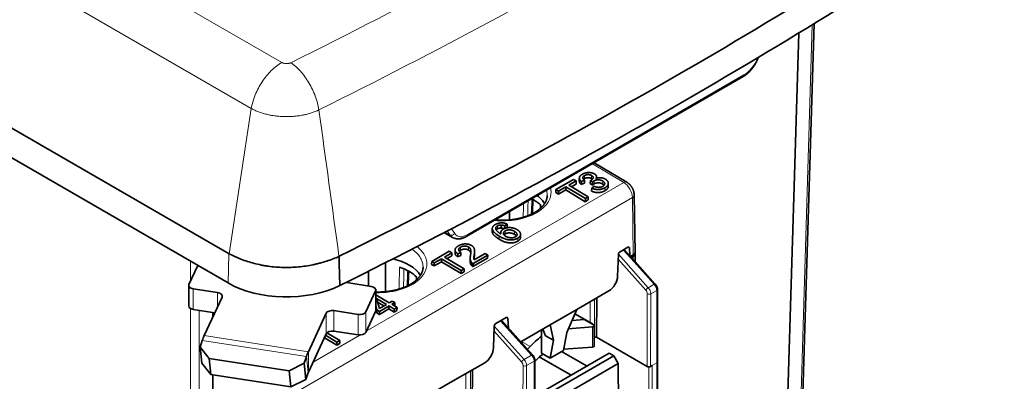
# Model space of a CAD drawing. Units: millimetres. Extents: x 130 to 723, y 32 to 571.
# Drawn here: x 211 to 289, y 85 to 113 of the extents above; entities that cross this region are included whole.
import ezdxf

# ---------------------------------------------------------------- set-up
doc = ezdxf.new("R2010")
doc.units = ezdxf.units.MM
doc.layers.add('1', color=7, linetype='Continuous', true_color=0xffffff)

msp = doc.modelspace()

# ---------------------------------------------------------------- linework, layer by layer
at = {"layer": '1', "color": 8, "linetype": 'Continuous', "lineweight": 18}
for p, q in [((136.886, 164.772), (231.732, 110.013)), ((229.311, 106.351), (134.466, 161.11)), ((274.027, 113.022), (272.408, 59.481)), ((269.662, 110.384), (269.632, 110.31)), ((268.58, 109.021), (246.558, 96.307)), ((227.55, 94.776), (229.311, 106.351)), ((256.497, 101.948), (258.992, 100.457)), ((255.869, 100.77), (255.873, 101.013)), ((256.435, 100.772), (256.438, 101.015)), ((256.626, 100.345), (256.63, 100.587)), ((257.316, 100.339), (257.32, 100.582)), ((258.992, 100.457), (238.477, 88.612)), ((257.499, 99.801), (257.503, 100.044)), ((228.716, 81.372), (259.687, 99.253)), ((259.687, 99.253), (259.755, 94.688)), ((244.92, 96.599), (245.132, 96.292)), ((245.528, 96.394), (245.263, 96.778)), ((248.518, 96.497), (248.521, 96.74)), ((248.924, 96.761), (248.928, 97.003)), ((249.546, 96.366), (249.549, 96.609)), ((250.284, 96.328), (250.288, 96.571)), ((245.132, 96.292), (244.752, 96.512)), ((249.073, 95.942), (249.076, 96.185)), ((250.544, 95.785), (250.547, 96.028)), ((245.992, 95.066), (245.996, 95.309)), ((246.631, 95.076), (246.635, 95.318)), ((258.959, 95.094), (259.823, 94.143)), ((224.456, 94.188), (224.456, 92.602)), ((227.453, 92.458), (227.522, 94.792)), ((260.752, 91.888), (258.555, 94.346)), ((258.571, 94.748), (260.953, 92.082)), ((259.755, 94.566), (259.755, 94.688)), ((259.755, 94.566), (259.755, 94.335)), ((259.823, 94.143), (261.425, 92.355)), ((224.688, 90.355), (224.688, 91.988)), ((239.214, 91.833), (239.214, 90.2)), ((261.425, 92.355), (260.953, 92.082)), ((261.156, 91.594), (261.629, 91.867)), ((261.629, 91.867), (261.629, 86.102)), ((226.62, 91.689), (226.62, 90.574)), ((256.675, 88.143), (256.675, 91.165)), ((260.851, 85.816), (260.873, 91.595)), ((261.156, 91.594), (261.134, 85.816)), ((224.456, 90.434), (224.456, 32.203)), ((225.163, 32.203), (225.163, 90.281)), ((256.321, 90.961), (256.321, 89.297)), ((235.281, 90.05), (235.281, 88.417)), ((235.893, 88.622), (235.893, 90.255)), ((237.825, 89.956), (237.825, 88.323)), ((238.437, 88.527), (238.437, 90.16)), ((248.672, 89.032), (251.053, 86.367)), ((251.645, 86.708), (249.181, 89.449)), ((256.496, 88.956), (256.496, 87.354)), ((225.55, 88.268), (233.857, 86.983)), ((237.959, 88.313), (234.235, 86.163)), ((250.852, 86.172), (248.655, 88.631)), ((233.71, 86.604), (225.403, 87.89)), ((251.528, 87.393), (250.835, 87.793)), ((233.844, 85.316), (233.71, 86.604)), ((233.857, 86.983), (233.857, 85.35)), ((251.645, 86.708), (251.053, 86.367)), ((250.952, 80.1), (250.974, 85.879)), ((251.257, 85.878), (251.235, 80.1)), ((251.257, 85.878), (251.85, 86.221)), ((251.871, 80.468), (251.85, 86.221)), ((260.988, 80.334), (260.988, 85.782)), ((261.27, 85.894), (261.629, 86.102)), ((261.27, 85.894), (261.27, 80.335)), ((261.629, 86.102), (261.629, 80.542)), ((246.421, 85.245), (246.421, 83.582)), ((246.775, 82.427), (246.775, 85.449))]:
    msp.add_line(p, q, dxfattribs=at)
at = {"layer": '1', "color": 18, "linetype": 'Continuous', "lineweight": 35}
for p, q in [((132.404, 149.709), (227.55, 94.776)), ((227.453, 92.458), (132.362, 147.359)), ((272.555, 59.677), (274.17, 113.11)), ((271.373, 60.495), (272.941, 112.359)), ((269.698, 110.325), (269.741, 110.432)), ((246.496, 96.174), (268.518, 108.888)), ((259.243, 100.481), (256.645, 102.033)), ((254.99, 100.704), (253.589, 99.895)), ((254.614, 100.242), (255.199, 100.58)), ((255.199, 100.58), (254.99, 100.704)), ((255.195, 100.337), (255.199, 100.58)), ((255.613, 100.293), (255.617, 100.536)), ((255.617, 100.536), (255.873, 100.638)), ((255.869, 100.395), (255.873, 100.638)), ((256.331, 100.369), (256.335, 100.612)), ((256.335, 100.612), (256.502, 100.485)), ((256.498, 100.242), (256.502, 100.485)), ((259.249, 100.477), (259.243, 100.481)), ((253.585, 99.653), (253.589, 99.895)), ((253.589, 99.895), (253.798, 99.771)), ((254.376, 99.864), (253.794, 99.528)), ((253.794, 99.528), (253.798, 99.771)), ((253.798, 99.771), (254.38, 100.107)), ((254.376, 99.864), (254.38, 100.107)), ((255.935, 98.932), (254.376, 99.864)), ((254.38, 100.107), (255.938, 99.175)), ((256.173, 99.311), (254.614, 100.242)), ((255.195, 100.337), (254.819, 100.12)), ((255.869, 100.395), (255.613, 100.293)), ((256.498, 100.242), (256.331, 100.369)), ((256.439, 99.774), (256.442, 100.017)), ((256.631, 100.159), (256.442, 100.017)), ((253.794, 99.528), (253.585, 99.653)), ((255.935, 98.932), (255.938, 99.175)), ((256.169, 99.068), (255.935, 98.932)), ((255.938, 99.175), (256.173, 99.311)), ((256.169, 99.068), (256.173, 99.311)), ((259.902, 94.895), (259.834, 99.458)), ((248.803, 96.766), (248.804, 96.864)), ((249.236, 96.831), (249.239, 97.074)), ((249.506, 96.798), (249.509, 97.01)), ((249.509, 97.01), (249.707, 97.144)), ((249.703, 96.902), (249.596, 96.829)), ((249.703, 96.902), (249.707, 97.144)), ((244.76, 96.428), (245.353, 96.086)), ((245.091, 94.989), (243.689, 94.18)), ((245.299, 94.864), (245.091, 94.989)), ((258.706, 94.948), (259.318, 95.301)), ((259.912, 94.163), (259.03, 95.135)), ((259.455, 95.262), (259.406, 95.316)), ((259.44, 95.279), (259.451, 95.272)), ((259.457, 95.254), (259.46, 95.256)), ((259.479, 94.64), (259.46, 95.256)), ((243.898, 94.055), (244.48, 94.391)), ((244.476, 94.148), (244.48, 94.391)), ((244.48, 94.391), (246.039, 93.46)), ((244.715, 94.526), (245.299, 94.864)), ((246.273, 93.595), (244.715, 94.526)), ((245.296, 94.621), (244.919, 94.404)), ((245.296, 94.621), (245.299, 94.864)), ((245.755, 94.54), (245.759, 94.783)), ((246.002, 94.655), (245.755, 94.54)), ((245.759, 94.783), (246.005, 94.898)), ((246.002, 94.655), (246.005, 94.898)), ((248.147, 94.436), (246.978, 93.762)), ((246.982, 94.004), (248.15, 94.679)), ((247.074, 94.461), (247.078, 94.704)), ((247.941, 94.804), (247.075, 94.303)), ((248.15, 94.679), (247.941, 94.804)), ((248.147, 94.436), (248.15, 94.679)), ((258.51, 93.008), (258.568, 94.741)), ((258.568, 94.741), (258.57, 94.742)), ((259.755, 94.688), (259.545, 94.567)), ((259.755, 94.566), (259.618, 94.487)), ((259.902, 94.174), (259.902, 94.77)), ((225.037, 93.853), (224.335, 92.341)), ((243.686, 93.937), (243.689, 94.18)), ((243.894, 93.812), (243.686, 93.937)), ((243.689, 94.18), (243.898, 94.055)), ((244.476, 94.148), (243.894, 93.812)), ((243.894, 93.812), (243.898, 94.055)), ((246.035, 93.217), (244.476, 94.148)), ((246.035, 93.217), (246.039, 93.46)), ((246.039, 93.46), (246.273, 93.595)), ((246.27, 93.352), (246.273, 93.595)), ((246.853, 93.866), (246.857, 94.109)), ((246.978, 93.762), (246.982, 94.004)), ((261.514, 92.375), (259.912, 94.163)), ((246.27, 93.352), (246.035, 93.217)), ((224.318, 92.267), (224.318, 90.634)), ((224.688, 91.988), (226.62, 91.689)), ((236.928, 92.485), (238.86, 92.186)), ((236.963, 92.549), (236.963, 92.48)), ((239.214, 91.833), (238.437, 90.16)), ((239.231, 90.275), (239.231, 91.908)), ((261.688, 80.624), (261.688, 91.949)), ((225.55, 88.268), (226.974, 91.336)), ((240.303, 90.879), (239.231, 91.52)), ((239.532, 90.435), (239.289, 91.231)), ((239.289, 91.231), (240.086, 90.754)), ((255.256, 90.346), (257.816, 91.824)), ((256.845, 91.263), (256.821, 88.143)), ((224.688, 90.355), (226.396, 90.091)), ((239.231, 90.612), (239.32, 90.312)), ((239.316, 90.069), (239.231, 90.357)), ((239.316, 90.069), (239.32, 90.312)), ((239.32, 90.312), (239.519, 90.192)), ((239.878, 90.634), (239.38, 90.931)), ((240.282, 90.392), (239.515, 89.95)), ((239.519, 90.192), (240.286, 90.635)), ((240.086, 90.754), (239.532, 90.435)), ((240.282, 90.392), (240.286, 90.635)), ((240.705, 90.14), (240.282, 90.392)), ((240.286, 90.635), (240.709, 90.382)), ((240.542, 91.017), (240.303, 90.879)), ((240.503, 90.76), (240.741, 90.898)), ((240.926, 90.508), (240.503, 90.76)), ((240.741, 90.898), (240.542, 91.017)), ((240.705, 90.14), (240.709, 90.382)), ((240.922, 90.265), (240.705, 90.14)), ((240.737, 90.655), (240.707, 90.638)), ((240.709, 90.382), (240.926, 90.508)), ((240.737, 90.655), (240.741, 90.898)), ((240.922, 90.265), (240.926, 90.508)), ((253.135, 89.12), (255.256, 90.345)), ((254.449, 88.517), (255.256, 90.345)), ((255.256, 90.346), (255.256, 90.345)), ((226.248, 90.113), (226.248, 89.77)), ((235.281, 90.05), (233.857, 86.983)), ((237.825, 89.956), (235.893, 90.255)), ((239.214, 90.2), (238.437, 88.527)), ((239.515, 89.95), (239.316, 90.069)), ((239.515, 89.95), (239.519, 90.192)), ((248.806, 89.233), (249.616, 89.7)), ((251.734, 86.728), (249.251, 89.489)), ((249.756, 89.653), (249.758, 89.654)), ((249.758, 89.654), (249.81, 88.868)), ((255.842, 89.553), (254.874, 89.48)), ((255.104, 90), (256.496, 89.196)), ((256.589, 89.122), (255.842, 89.553)), ((248.669, 89.025), (248.611, 87.292)), ((248.669, 89.025), (248.671, 89.027)), ((250.796, 87.771), (253.135, 89.121)), ((252.437, 88.718), (252.437, 86.87)), ((252.771, 88.261), (252.56, 88.789)), ((253.135, 89.121), (253.135, 89.12)), ((253.135, 89.12), (253.388, 87.904)), ((254.579, 88.812), (256.496, 88.956)), ((256.643, 87.432), (256.643, 89.035)), ((233.857, 85.35), (235.281, 88.417)), ((236.136, 87.502), (235.134, 88.1)), ((235.223, 88.292), (236.139, 87.744)), ((236.374, 87.88), (235.341, 88.497)), ((237.825, 88.323), (235.893, 88.622)), ((253.388, 87.904), (252.771, 88.261)), ((253.128, 86.471), (253.388, 87.904)), ((254.449, 88.517), (254.189, 87.084)), ((256.675, 88.143), (256.821, 88.143)), ((260.851, 85.816), (256.821, 88.143)), ((225.224, 87.352), (225.403, 87.89)), ((225.224, 87.352), (225.358, 86.063)), ((225.94, 86.452), (225.224, 87.352)), ((236.136, 87.502), (236.139, 87.744)), ((236.37, 87.637), (236.136, 87.502)), ((236.139, 87.744), (236.374, 87.88)), ((236.37, 87.637), (236.374, 87.88)), ((251.329, 87.178), (251.528, 87.393)), ((256.496, 87.354), (254.206, 87.181)), ((226.074, 85.163), (225.94, 86.452)), ((232.315, 85.466), (225.94, 86.452)), ((233.71, 86.604), (233.531, 86.066)), ((251.734, 86.728), (251.734, 86.728)), ((252.036, 86.338), (251.909, 86.201)), ((257.829, 86.857), (251.919, 83.445)), ((258.198, 86.644), (251.921, 83.02)), ((254.805, 85.112), (252.266, 86.565)), ((252.437, 86.87), (253.128, 86.471)), ((254.189, 87.084), (253.128, 86.471)), ((254.046, 87.002), (256.071, 85.843)), ((258.198, 86.644), (257.829, 86.857)), ((258.554, 86.034), (258.198, 86.644)), ((225.358, 86.063), (226.074, 85.163)), ((233.531, 86.066), (232.315, 85.466)), ((233.665, 84.778), (233.531, 86.066)), ((245.356, 84.63), (247.917, 86.108)), ((251.93, 80.55), (251.908, 86.303)), ((251.924, 82.206), (258.554, 86.034)), ((258.588, 81.643), (258.554, 86.034)), ((261.134, 85.816), (261.27, 85.894)), ((226.074, 85.163), (232.449, 84.177)), ((226.248, 85.136), (226.248, 34.441)), ((232.315, 85.466), (232.449, 84.177)), ((232.449, 84.177), (233.665, 84.778)), ((233.665, 84.778), (233.844, 85.316)), ((246.945, 85.547), (246.921, 82.427)), ((243.235, 83.405), (245.356, 84.629)), ((245.356, 84.629), (245.356, 84.63))]:
    msp.add_line(p, q, dxfattribs=at)
at = {"layer": '1', "color": 8, "linetype": 'Continuous', "lineweight": 18}
for centre, major_axis, ratio, start_param, end_param in [((-89.712, 326.033), (-493.775, 0), 0.57735, 2.281646, 2.430742), ((-89.712, 323.77), (497.198, 0), 0.57735, 5.423239, 5.572335), ((268.601, 110.397), (0.872, 1.46), 0.567188, 3.935418, 4.982616), ((269.42, 110.437), (-0.278, 0.112), 0.220027, 2.521101, 3.141607), ((268.368, 109.148), (-0.15, 0.26), 0.57735, 3.14158, 3.909538), ((258.986, 100.052), (-0.256, -0.429), 0.567186, 3.141555, 3.935566), ((249.222, 99.731), (-3.982, 0.061), 0.587337, 1.437479, 3.292983), ((258.98, 99.647), (-0.5, 0.866), 0.57735, 3.944444, 5.480334), ((248.735, 99.38), (2.836, 90.571), 0.029236, 4.695932, 4.708996), ((250.308, 150.484), (3.568, 113.952), 0.029236, 4.233958, 4.245999), ((259.334, 99.45), (-0.5, -0.007), 0.567186, 2.347619, 3.14163), ((-2365.266, -1296.244), (1969.286, 2972.867), 0.580045, 5.532254, 5.532636), ((-2170.619, -1408.623), (-1591.093, -3191.308), 0.5732, 2.320479, 2.320541), ((245.753, 98.164), (0.989, 1.739), 0.581617, 3.061367, 3.137828), ((245.316, 96.521), (0.247, 0.17), 0.797312, 3.499298, 5.061368), ((246.367, 97.81), (1.022, 1.719), 0.568723, 2.886994, 3.148745), ((246.579, 97.683), (0.872, 1.46), 0.567188, 2.888221, 3.935418), ((246.346, 96.434), (-0.15, 0.26), 0.57735, 3.141557, 3.909538), ((239.323, 94.016), (-3.982, 0.061), 0.587337, 1.556762, 3.783169), ((-2375.165, -1301.959), (1969.286, 2972.867), 0.580045, 5.532254, 5.532861), ((238.836, 93.664), (2.836, 90.571), 0.029236, 4.695932, 4.712313), ((240.408, 144.768), (3.568, 113.952), 0.029236, 4.233958, 4.245999), ((-2180.518, -1414.339), (-1591.093, -3191.308), 0.5732, 2.320479, 2.320541), ((260.893, 91.969), (-0.149, -0.133), 0.280322, 4.067727, 5.634569), ((260.661, 91.717), (-0.149, 0.26), 0.579864, 3.929192, 5.063656), ((261.365, 92.241), (-0.149, -0.133), 0.279258, 3.141612, 4.067298), ((261.276, 92.071), (-0.25, 0.433), 0.57735, 3.926991, 5.061455), ((261.488, 91.949), (-0.2, 0), 0.57735, 2.356194, 3.142596), ((261.015, 91.676), (-0.2, 0.001), 0.574826, 0.78757, 2.358367), ((250.994, 86.253), (-0.149, -0.133), 0.280322, 4.067727, 5.634569), ((251.585, 86.595), (-0.149, -0.134), 0.278193, 3.141594, 4.06687), ((250.762, 86.002), (-0.149, 0.26), 0.579864, 3.929192, 5.063656), ((251.115, 85.96), (-0.2, 0.001), 0.574826, 0.78757, 2.358367), ((251.708, 86.302), (-0.2, -0.001), 0.579864, 2.354003, 3.141564)]:
    msp.add_ellipse(centre, major_axis=major_axis, ratio=ratio, start_param=start_param, end_param=end_param, dxfattribs=at)
at = {"layer": '1', "color": 18, "linetype": 'Continuous', "lineweight": 35}
for centre, major_axis, ratio, start_param, end_param in [((-89.712, 313.385), (-499.902, 0), 0.57735, 2.281215, 2.431174), ((-89.712, 311.092), (500, 0), 0.57735, 5.422808, 5.572767), ((249.22, 97.587), (-3.658, 0), 0.57735, 3.658477, 3.980341), ((249.22, 98.104), (3.653, 0), 0.57735, 0.322728, 0.664962), ((259.32, 95.136), (0.097, 0.175), 0.587337, 5.723532, 7.059547), ((259.39, 95.096), (-0.314, 0.33), 0.349506, 4.863111, 5.091548), ((239.32, 92.389), (3.653, 0), 0.57735, 0.322728, 1.218589), ((258.708, 94.783), (0.097, 0.175), 0.587337, 0.776362, 2.112376), ((259.402, 94.892), (-0.5, 0), 0.57735, 2.356347, 3.15031), ((259.402, 94.77), (0.5, 0), 0.57735, 5.497787, 6.496986), ((239.32, 91.871), (-3.658, 0), 0.57735, 3.658477, 4.195505), ((259.763, 94.029), (0.149, 0.134), 0.277126, 6.282345, 7.208041), ((257.804, 92.648), (0.487, 0.874), 0.587337, 3.917954, 5.431457), ((224.818, 92.267), (0.5, 0), 0.57735, 2.879793, 4.45059), ((232.105, 95.145), (6.58, 0), 0.57735, 3.926991, 5.416462), ((237.058, 92.764), (-0.5, 0), 0.57735, 1.169073, 1.308997), ((238.731, 91.908), (0.5, 0), 0.57735, 6.021386, 7.592182), ((226.491, 91.41), (-0.5, 0), 0.57735, 2.879793, 4.45059), ((224.818, 90.634), (-0.5, 0), 0.57735, 0.000008, 1.308997), ((235.764, 89.976), (-0.5, 0), 0.57735, 4.45059, 6.021386), ((238.731, 90.275), (-0.5, 0), 0.57735, 2.879793, 3.141602), ((237.954, 90.235), (0.5, 0), 0.57735, 4.45059, 6.021386), ((249.619, 89.535), (0.097, 0.175), 0.587337, 5.723532, 7.059547), ((249.689, 89.495), (-0.314, 0.33), 0.349506, 4.863111, 5.091548), ((248.809, 89.068), (0.097, 0.175), 0.587337, 0.776362, 2.112376), ((256.143, 88.992), (0.5, 0), 0.57735, 0.467838, 0.785398), ((256.143, 89.16), (-0.498, 0.139), 0.304968, 2.44101, 3.694246), ((225.55, 86.472), (0.336, 2.174), 0.211325, 0.631914, 0.893714), ((235.764, 88.343), (0.5, 0), 0.57735, 1.308997, 2.879793), ((237.954, 88.602), (-0.5, 0), 0.57735, 1.308997, 2.879793), ((252.713, 84.932), (-2.1, -3.637), 0.57735, 4.019954, 4.337143), ((256.675, 88.431), (-0.5, 0), 0.57735, 1.507168, 1.570796), ((247.904, 86.932), (0.487, 0.874), 0.587337, 3.917954, 5.431457), ((256.143, 87.558), (-0.498, 0.139), 0.304968, 2.44101, 3.226396), ((233.857, 85.187), (-0.336, -2.174), 0.211325, 3.773507, 4.035306), ((252.713, 84.932), (1.2, 2.078), 0.57735, 0.873748, 1.195551), ((260.993, 85.897), (0.2, 0), 0.57735, 3.926981, 5.497778), ((233.857, 85.187), (0.031, 0.198), 0.211325, 0.631914, 0.893714)]:
    msp.add_ellipse(centre, major_axis=major_axis, ratio=ratio, start_param=start_param, end_param=end_param, dxfattribs=at)
at = {"layer": '1', "color": 8, "linetype": 'Continuous', "lineweight": 18}
for points, knots in [([(229.311, 106.351), (229.34, 106.527), (229.381, 106.706), (229.485, 107.067), (229.548, 107.249), (229.695, 107.61), (229.779, 107.79), (229.964, 108.14), (230.065, 108.312), (230.283, 108.642), (230.4, 108.8), (230.645, 109.1), (230.773, 109.241), (231.038, 109.502), (231.174, 109.622), (231.451, 109.837), (231.591, 109.932), (231.732, 110.013)], [0, 0, 0, 0, 0.125, 0.125, 0.25, 0.25, 0.375, 0.375, 0.5, 0.5, 0.625, 0.625, 0.75, 0.75, 0.875, 0.875, 1, 1, 1, 1]), ([(231.732, 110.013), (231.756, 109.999), (231.782, 109.987), (231.824, 109.972), (231.838, 109.967), (231.868, 109.958), (231.883, 109.954), (231.93, 109.943), (231.962, 109.938), (232.011, 109.932), (232.027, 109.93), (232.061, 109.928), (232.077, 109.927), (232.127, 109.926), (232.16, 109.927), (232.21, 109.931), (232.226, 109.933), (232.259, 109.937), (232.275, 109.939), (232.322, 109.948), (232.353, 109.955), (232.397, 109.969), (232.411, 109.974), (232.439, 109.985), (232.452, 109.99), (232.465, 109.997)], [0, 0, 0, 0, 0.125, 0.125, 0.1875, 0.1875, 0.25, 0.25, 0.375, 0.375, 0.4375, 0.4375, 0.5, 0.5, 0.625, 0.625, 0.6875, 0.6875, 0.75, 0.75, 0.875, 0.875, 0.9375, 0.9375, 1, 1, 1, 1]), ([(232.465, 109.997), (232.595, 109.91), (232.724, 109.809), (232.979, 109.583), (233.105, 109.458), (233.349, 109.186), (233.468, 109.039), (233.694, 108.729), (233.802, 108.566), (234.003, 108.227), (234.097, 108.051), (234.267, 107.693), (234.345, 107.51), (234.48, 107.143), (234.538, 106.959), (234.634, 106.593), (234.672, 106.412), (234.699, 106.235)], [0, 0, 0, 0, 0.125, 0.125, 0.25, 0.25, 0.375, 0.375, 0.5, 0.5, 0.625, 0.625, 0.75, 0.75, 0.875, 0.875, 1, 1, 1, 1]), ([(234.699, 106.235), (234.696, 106.234), (234.693, 106.233), (234.687, 106.23), (234.678, 106.226), (234.657, 106.216), (234.615, 106.196), (234.531, 106.159), (234.456, 106.128), (234.305, 106.069), (234.098, 105.995), (233.879, 105.933), (233.711, 105.89), (233.654, 105.876), (233.567, 105.857), (233.538, 105.851), (233.48, 105.839), (233.334, 105.809), (233.068, 105.766), (232.707, 105.726), (232.462, 105.712), (232.307, 105.708), (232.276, 105.707), (232.214, 105.706), (232.121, 105.705), (232.028, 105.706), (231.844, 105.71), (231.599, 105.721), (231.357, 105.745), (231.177, 105.768), (231.087, 105.781), (230.998, 105.795), (230.938, 105.805), (230.908, 105.81), (230.761, 105.837), (230.53, 105.886), (230.199, 105.976), (229.989, 106.048), (229.835, 106.106), (229.784, 106.126), (229.684, 106.168), (229.635, 106.189), (229.539, 106.233), (229.469, 106.268), (229.389, 106.309), (229.35, 106.33), (229.33, 106.341), (229.322, 106.345), (229.317, 106.348), (229.314, 106.35), (229.311, 106.351)], [0, 0, 0, 0, 0.001953, 0.001953, 0.003906, 0.007813, 0.015625, 0.03125, 0.0625, 0.0625, 0.125, 0.1875, 0.1875, 0.21875, 0.21875, 0.234375, 0.234375, 0.25, 0.3125, 0.375, 0.4375, 0.4375, 0.453125, 0.453125, 0.46875, 0.5, 0.5, 0.5625, 0.625, 0.625, 0.65625, 0.671875, 0.671875, 0.6875, 0.6875, 0.75, 0.8125, 0.875, 0.875, 0.90625, 0.90625, 0.9375, 0.9375, 0.96875, 0.984375, 0.992187, 0.996094, 0.998047, 0.998047, 1, 1, 1, 1]), ([(252.899, 99.377), (252.9, 99.402), (252.904, 99.512), (252.888, 99.666), (252.856, 99.794), (252.843, 99.837)], [0, 0, 0, 0, 0.166154, 0.71431, 1, 1, 1, 1]), ([(242.999, 93.661), (243.001, 93.687), (243.004, 93.797), (242.983, 94.006), (242.89, 94.299), (242.701, 94.624), (242.433, 94.914), (242.214, 95.087), (242.119, 95.154)], [0, 0, 0, 0, 0.047784, 0.205426, 0.390016, 0.601541, 0.839982, 1, 1, 1, 1]), ([(260.953, 92.082), (260.983, 92.048), (261.011, 92.011), (261.061, 91.931), (261.083, 91.888), (261.119, 91.802), (261.133, 91.759), (261.151, 91.674), (261.156, 91.633), (261.156, 91.594)], [0, 0, 0, 0, 0.25, 0.25, 0.5, 0.5, 0.75, 0.75, 1, 1, 1, 1]), ([(251.053, 86.367), (251.084, 86.333), (251.112, 86.295), (251.162, 86.215), (251.184, 86.173), (251.22, 86.087), (251.233, 86.043), (251.252, 85.958), (251.257, 85.917), (251.257, 85.878)], [0, 0, 0, 0, 0.25, 0.25, 0.5, 0.5, 0.75, 0.75, 1, 1, 1, 1]), ([(251.85, 86.221), (251.85, 86.259), (251.845, 86.301), (251.826, 86.385), (251.812, 86.429), (251.776, 86.515), (251.754, 86.557), (251.703, 86.637), (251.675, 86.674), (251.645, 86.708)], [0, 0, 0, 0, 0.25, 0.25, 0.5, 0.5, 0.75, 0.75, 1, 1, 1, 1])]:
    msp.add_open_spline(points, degree=3, knots=knots, dxfattribs=at)
at = {"layer": '1', "color": 18, "linetype": 'Continuous', "lineweight": 35}
for points, degree, knots in [([(268.518, 108.888), (268.526, 108.893), (268.548, 108.906), (268.585, 108.928), (268.628, 108.956), (268.671, 108.985), (268.713, 109.016), (268.755, 109.047), (268.797, 109.08), (268.838, 109.114), (268.879, 109.149), (268.919, 109.186), (268.959, 109.223), (268.998, 109.261), (269.037, 109.301), (269.075, 109.341), (269.113, 109.382), (269.15, 109.425), (269.187, 109.468), (269.222, 109.512), (269.258, 109.556), (269.292, 109.602), (269.326, 109.648), (269.358, 109.695), (269.391, 109.742), (269.422, 109.79), (269.453, 109.839), (269.482, 109.888), (269.511, 109.938), (269.539, 109.988), (269.566, 110.038), (269.592, 110.089), (269.617, 110.141), (269.641, 110.192), (269.664, 110.244), (269.683, 110.289), (269.694, 110.315), (269.698, 110.325)], 3, [0, 0, 0, 0, 0.01596, 0.045646, 0.075312, 0.104961, 0.134589, 0.16419, 0.193763, 0.223305, 0.252814, 0.282292, 0.311736, 0.34115, 0.370532, 0.399886, 0.429212, 0.458512, 0.487789, 0.517044, 0.546281, 0.5755, 0.604705, 0.633898, 0.663081, 0.692258, 0.72143, 0.7506, 0.779771, 0.808944, 0.838121, 0.867307, 0.896502, 0.925709, 0.954932, 0.984171, 1, 1, 1, 1]), ([(259.833, 99.458), (259.833, 99.461), (259.833, 99.478), (259.832, 99.508), (259.828, 99.547), (259.824, 99.586), (259.817, 99.626), (259.81, 99.666), (259.801, 99.705), (259.79, 99.744), (259.778, 99.783), (259.765, 99.822), (259.751, 99.86), (259.735, 99.898), (259.718, 99.936), (259.701, 99.973), (259.682, 100.009), (259.661, 100.045), (259.64, 100.08), (259.618, 100.115), (259.595, 100.149), (259.57, 100.182), (259.545, 100.214), (259.519, 100.246), (259.492, 100.276), (259.463, 100.306), (259.434, 100.335), (259.404, 100.363), (259.373, 100.389), (259.341, 100.415), (259.308, 100.439), (259.275, 100.461), (259.253, 100.475), (259.243, 100.481)], 3, [0, 0, 0, 0, 0.00901, 0.041808, 0.074686, 0.107721, 0.140856, 0.174029, 0.20719, 0.240308, 0.273361, 0.306339, 0.339238, 0.372065, 0.404829, 0.437545, 0.470231, 0.502908, 0.535597, 0.568318, 0.601089, 0.633934, 0.666874, 0.699929, 0.733116, 0.766448, 0.79993, 0.833562, 0.867335, 0.901226, 0.9352, 0.969198, 1, 1, 1, 1]), ([(257.765, 100.152), (257.765, 100.147), (257.756, 99.949), (257.499, 99.801)], 2, [0, 0, 0, 0.021167, 1, 1, 1]), ([(252.901, 99.426), (252.901, 99.424), (252.901, 99.42), (252.9, 99.411), (252.9, 99.399), (252.899, 99.384), (252.898, 99.366), (252.896, 99.349), (252.895, 99.332), (252.893, 99.317), (252.891, 99.302), (252.889, 99.286), (252.886, 99.269), (252.883, 99.252), (252.88, 99.236), (252.876, 99.22), (252.873, 99.204), (252.869, 99.188), (252.865, 99.171), (252.86, 99.153), (252.855, 99.136), (252.85, 99.119), (252.845, 99.103), (252.839, 99.087), (252.834, 99.072), (252.828, 99.056), (252.822, 99.039), (252.815, 99.021), (252.808, 99.004), (252.801, 98.988), (252.794, 98.972), (252.786, 98.956), (252.779, 98.94), (252.769, 98.921), (252.759, 98.9), (252.747, 98.88), (252.736, 98.86), (252.725, 98.84), (252.714, 98.822), (252.7, 98.8), (252.683, 98.773), (252.661, 98.74), (252.635, 98.704), (252.606, 98.666), (252.572, 98.624), (252.542, 98.59), (252.518, 98.563), (252.502, 98.545), (252.486, 98.528), (252.472, 98.514), (252.459, 98.5), (252.443, 98.485), (252.426, 98.467), (252.405, 98.448), (252.385, 98.428), (252.364, 98.41), (252.347, 98.394), (252.331, 98.381), (252.317, 98.368), (252.301, 98.355), (252.284, 98.34), (252.266, 98.326), (252.249, 98.312), (252.233, 98.3), (252.219, 98.289), (252.208, 98.28), (252.197, 98.272), (252.186, 98.263), (252.172, 98.253), (252.157, 98.243), (252.142, 98.232), (252.126, 98.22), (252.109, 98.208), (252.091, 98.196), (252.074, 98.184), (252.061, 98.175), (252.047, 98.166), (252.031, 98.155), (252.009, 98.141), (251.981, 98.123), (251.949, 98.104), (251.915, 98.084), (251.883, 98.065), (251.857, 98.05), (251.836, 98.038), (251.821, 98.03), (251.81, 98.024), (251.801, 98.019), (251.793, 98.015), (251.782, 98.009), (251.766, 98), (251.744, 97.989), (251.719, 97.976), (251.691, 97.962), (251.661, 97.947), (251.629, 97.932), (251.597, 97.917), (251.565, 97.902), (251.517, 97.88), (251.452, 97.853), (251.372, 97.82), (251.293, 97.79), (251.21, 97.759), (251.119, 97.728), (251.043, 97.704), (250.99, 97.688), (250.961, 97.679), (250.935, 97.672), (250.913, 97.666), (250.896, 97.661), (250.883, 97.657), (250.872, 97.654), (250.859, 97.651), (250.843, 97.646), (250.823, 97.641), (250.794, 97.633), (250.758, 97.624), (250.715, 97.614), (250.651, 97.598), (250.568, 97.58), (250.465, 97.559), (250.366, 97.541), (250.271, 97.525), (250.178, 97.511), (250.086, 97.499), (249.992, 97.488), (249.894, 97.477), (249.792, 97.469), (249.686, 97.461), (249.576, 97.455), (249.462, 97.451), (249.344, 97.449), (249.228, 97.449), (249.114, 97.451), (249.002, 97.455), (248.887, 97.461), (248.801, 97.467), (248.753, 97.471), (248.745, 97.472)], 3, [0, 0, 0, 0, 0.003016, 0.006569, 0.01069, 0.015398, 0.020327, 0.026097, 0.031071, 0.035252, 0.039465, 0.044331, 0.049861, 0.055413, 0.060498, 0.066, 0.071069, 0.076028, 0.081537, 0.087592, 0.09267, 0.098038, 0.103738, 0.108939, 0.11313, 0.117996, 0.123656, 0.129396, 0.134837, 0.140052, 0.145125, 0.150059, 0.154918, 0.161122, 0.168016, 0.174597, 0.180871, 0.187182, 0.193359, 0.198847, 0.208544, 0.219462, 0.230214, 0.24338, 0.257139, 0.271723, 0.277705, 0.283634, 0.289038, 0.293898, 0.298278, 0.302963, 0.309295, 0.315994, 0.322611, 0.329009, 0.334934, 0.338914, 0.343239, 0.347911, 0.352929, 0.358229, 0.363077, 0.367614, 0.371366, 0.374333, 0.376978, 0.380114, 0.383757, 0.387946, 0.391673, 0.395782, 0.400275, 0.405122, 0.409488, 0.413, 0.415656, 0.419621, 0.424972, 0.431792, 0.439833, 0.447685, 0.455126, 0.462155, 0.466077, 0.469359, 0.471892, 0.473677, 0.475292, 0.477274, 0.481131, 0.485896, 0.49157, 0.497403, 0.503959, 0.510747, 0.517413, 0.523958, 0.53038, 0.546981, 0.562703, 0.577598, 0.592637, 0.610092, 0.628192, 0.633974, 0.639234, 0.643801, 0.647673, 0.650852, 0.65297, 0.65468, 0.656829, 0.659655, 0.663158, 0.667339, 0.674872, 0.682381, 0.689769, 0.707823, 0.725114, 0.74164, 0.757399, 0.772388, 0.786994, 0.802137, 0.817856, 0.83415, 0.85102, 0.868464, 0.886483, 0.905077, 0.924245, 0.941488, 0.959172, 0.977297, 0.995861, 1, 1, 1, 1]), ([(251.707, 97.97), (251.707, 97.98), (251.709, 98.003), (251.71, 98.041), (251.712, 98.085), (251.715, 98.134), (251.717, 98.189), (251.72, 98.247), (251.723, 98.31), (251.726, 98.377), (251.729, 98.453), (251.733, 98.538), (251.738, 98.632), (251.742, 98.733), (251.747, 98.835), (251.752, 98.939), (251.756, 99.029), (251.759, 99.085), (251.76, 99.106)], 3, [0, 0, 0, 0, 0.026592, 0.061254, 0.09903, 0.143325, 0.191259, 0.242836, 0.298062, 0.356943, 0.419483, 0.497897, 0.581413, 0.670043, 0.763797, 0.851847, 0.944001, 1, 1, 1, 1]), ([(252.362, 98.667), (252.363, 98.644), (252.365, 98.577), (252.367, 98.492), (252.369, 98.432), (252.369, 98.414)], 3, [0, 0, 0, 0, 0.277423, 0.796173, 1, 1, 1, 1]), ([(244.684, 96.477), (244.694, 96.47), (244.714, 96.457), (244.739, 96.44), (244.755, 96.431), (244.76, 96.428)], 3, [0, 0, 0, 0, 0.381968, 0.805084, 1, 1, 1, 1]), ([(245.353, 96.086), (245.357, 96.083), (245.373, 96.074), (245.4, 96.06), (245.434, 96.044), (245.469, 96.03), (245.504, 96.017), (245.54, 96.006), (245.577, 95.996), (245.614, 95.987), (245.652, 95.98), (245.691, 95.975), (245.73, 95.971), (245.77, 95.969), (245.81, 95.968), (245.851, 95.969), (245.893, 95.972), (245.934, 95.976), (245.977, 95.982), (246.019, 95.989), (246.062, 95.998), (246.105, 96.009), (246.149, 96.021), (246.192, 96.035), (246.236, 96.05), (246.28, 96.067), (246.324, 96.086), (246.368, 96.106), (246.411, 96.127), (246.454, 96.15), (246.483, 96.166), (246.496, 96.174)], 3, [0, 0, 0, 0, 0.0146, 0.04755, 0.080508, 0.113508, 0.146582, 0.179761, 0.213075, 0.246552, 0.280219, 0.314099, 0.348214, 0.382581, 0.417213, 0.45212, 0.487305, 0.522769, 0.558505, 0.594505, 0.630752, 0.667229, 0.703915, 0.740785, 0.777815, 0.81498, 0.852254, 0.889613, 0.927036, 0.964503, 1, 1, 1, 1]), ([(250.772, 96.089), (250.771, 96.041), (250.703, 95.877), (250.544, 95.785)], 2, [0, 0, 0, 0.283059, 1, 1, 1]), ([(246.801, 94.805), (246.798, 94.836), (246.755, 95.002), (246.631, 95.076)], 2, [0, 0, 0, 0.152004, 1, 1, 1]), ([(247.1, 94.749), (247.1, 94.757), (247.1, 94.77), (247.101, 94.788), (247.101, 94.801), (247.101, 94.813), (247.101, 94.834), (247.102, 94.862), (247.102, 94.894), (247.103, 94.915), (247.103, 94.932), (247.103, 94.948), (247.103, 94.969), (247.104, 94.984), (247.104, 94.992)], 3, [0, 0, 0, 0, 0.091683, 0.164506, 0.218469, 0.261772, 0.305969, 0.484376, 0.598113, 0.703062, 0.747808, 0.812081, 0.896145, 1, 1, 1, 1]), ([(236.301, 94.575), (236.147, 94.506), (235.988, 94.439), (235.66, 94.313), (235.492, 94.253), (235.146, 94.141), (234.968, 94.089), (234.694, 94.017), (234.602, 93.994), (234.461, 93.961), (234.414, 93.95), (234.32, 93.929), (234.272, 93.919), (234.035, 93.871), (233.843, 93.837), (233.456, 93.78), (233.261, 93.756), (232.866, 93.72), (232.667, 93.708), (232.365, 93.697), (232.264, 93.695), (232.063, 93.694), (231.963, 93.695), (231.662, 93.702), (231.265, 93.722), (230.872, 93.765), (230.58, 93.805), (230.434, 93.828), (230.289, 93.853), (230.193, 93.871), (230.144, 93.88), (229.905, 93.927), (229.717, 93.97), (229.351, 94.064), (229.172, 94.116), (228.822, 94.228), (228.651, 94.288), (228.402, 94.384), (228.32, 94.417), (228.158, 94.485), (228.078, 94.52), (227.844, 94.627), (227.694, 94.701), (227.55, 94.777)], 3, [0, 0, 0, 0, 0.0625, 0.0625, 0.125, 0.125, 0.1875, 0.1875, 0.21875, 0.21875, 0.234375, 0.234375, 0.25, 0.25, 0.3125, 0.3125, 0.375, 0.375, 0.4375, 0.4375, 0.46875, 0.46875, 0.5, 0.5, 0.5625, 0.625, 0.625, 0.65625, 0.671875, 0.671875, 0.6875, 0.6875, 0.75, 0.75, 0.8125, 0.8125, 0.875, 0.875, 0.90625, 0.90625, 0.9375, 0.9375, 1, 1, 1, 1]), ([(246.853, 93.866), (246.778, 93.964), (246.754, 94.137), (246.755, 94.195)], 2, [0, 0, 0, 0.72508, 1, 1, 1]), ([(243.001, 93.71), (243.001, 93.709), (243.001, 93.705), (243.001, 93.696), (243, 93.684), (243, 93.669), (242.998, 93.651), (242.997, 93.633), (242.995, 93.616), (242.993, 93.601), (242.991, 93.587), (242.989, 93.571), (242.986, 93.554), (242.983, 93.537), (242.98, 93.52), (242.977, 93.504), (242.973, 93.489), (242.97, 93.472), (242.965, 93.455), (242.96, 93.438), (242.956, 93.42), (242.95, 93.404), (242.945, 93.387), (242.94, 93.372), (242.935, 93.356), (242.929, 93.341), (242.922, 93.324), (242.915, 93.306), (242.908, 93.289), (242.901, 93.272), (242.894, 93.256), (242.887, 93.241), (242.879, 93.224), (242.87, 93.206), (242.859, 93.185), (242.848, 93.164), (242.837, 93.144), (242.826, 93.125), (242.814, 93.106), (242.801, 93.084), (242.783, 93.057), (242.761, 93.025), (242.735, 92.989), (242.706, 92.95), (242.673, 92.909), (242.643, 92.874), (242.619, 92.847), (242.602, 92.829), (242.587, 92.813), (242.573, 92.798), (242.559, 92.784), (242.544, 92.769), (242.526, 92.752), (242.506, 92.732), (242.485, 92.713), (242.465, 92.694), (242.447, 92.679), (242.432, 92.665), (242.417, 92.653), (242.402, 92.639), (242.384, 92.625), (242.367, 92.61), (242.349, 92.597), (242.333, 92.584), (242.32, 92.574), (242.308, 92.565), (242.298, 92.557), (242.286, 92.548), (242.272, 92.538), (242.258, 92.527), (242.243, 92.516), (242.227, 92.505), (242.21, 92.493), (242.192, 92.48), (242.175, 92.469), (242.161, 92.46), (242.147, 92.451), (242.131, 92.44), (242.109, 92.426), (242.081, 92.408), (242.049, 92.388), (242.016, 92.368), (241.984, 92.35), (241.957, 92.334), (241.936, 92.323), (241.922, 92.315), (241.911, 92.309), (241.902, 92.304), (241.894, 92.299), (241.883, 92.293), (241.866, 92.285), (241.845, 92.273), (241.819, 92.261), (241.791, 92.246), (241.761, 92.232), (241.729, 92.216), (241.697, 92.201), (241.665, 92.187), (241.617, 92.165), (241.553, 92.137), (241.473, 92.104), (241.394, 92.074), (241.31, 92.044), (241.219, 92.013), (241.144, 91.989), (241.09, 91.972), (241.061, 91.964), (241.036, 91.956), (241.014, 91.95), (240.997, 91.945), (240.983, 91.942), (240.972, 91.939), (240.959, 91.935), (240.943, 91.931), (240.924, 91.925), (240.895, 91.918), (240.858, 91.909), (240.815, 91.898), (240.752, 91.883), (240.668, 91.864), (240.566, 91.844), (240.467, 91.825), (240.371, 91.81), (240.279, 91.796), (240.187, 91.783), (240.093, 91.772), (239.995, 91.762), (239.893, 91.753), (239.787, 91.746), (239.677, 91.74), (239.563, 91.735), (239.445, 91.733), (239.334, 91.733), (239.262, 91.735), (239.231, 91.735)], 3, [0, 0, 0, 0, 0.003212, 0.006996, 0.011384, 0.016399, 0.021648, 0.027793, 0.033091, 0.037543, 0.042029, 0.047213, 0.053101, 0.059014, 0.064429, 0.07029, 0.075688, 0.080969, 0.086836, 0.093285, 0.098692, 0.10441, 0.11048, 0.11602, 0.120482, 0.125665, 0.131692, 0.137805, 0.1436, 0.149154, 0.154556, 0.159812, 0.164986, 0.171594, 0.178936, 0.185944, 0.192626, 0.199347, 0.205926, 0.21177, 0.222097, 0.233725, 0.245176, 0.259197, 0.27385, 0.289383, 0.295753, 0.302067, 0.307823, 0.312999, 0.317663, 0.322653, 0.329396, 0.336531, 0.343578, 0.350391, 0.356702, 0.36094, 0.365546, 0.370521, 0.375866, 0.38151, 0.386673, 0.391505, 0.395501, 0.398661, 0.401478, 0.404818, 0.408697, 0.413159, 0.417128, 0.421504, 0.426289, 0.431451, 0.436101, 0.439841, 0.44267, 0.446893, 0.452591, 0.459854, 0.468418, 0.47678, 0.484705, 0.492191, 0.496368, 0.499862, 0.50256, 0.504461, 0.506181, 0.508292, 0.5124, 0.517475, 0.523517, 0.52973, 0.536711, 0.543941, 0.55104, 0.55801, 0.56485, 0.582529, 0.599274, 0.615136, 0.631153, 0.649742, 0.669019, 0.675176, 0.680778, 0.685641, 0.689766, 0.693151, 0.695407, 0.697228, 0.699516, 0.702526, 0.706257, 0.71071, 0.718733, 0.726729, 0.734598, 0.753825, 0.772239, 0.78984, 0.806623, 0.822586, 0.838141, 0.854268, 0.871008, 0.888362, 0.906328, 0.924906, 0.944096, 0.963898, 0.984312, 1, 1, 1, 1]), ([(241.807, 92.255), (241.808, 92.265), (241.809, 92.288), (241.811, 92.325), (241.813, 92.37), (241.815, 92.419), (241.818, 92.473), (241.82, 92.532), (241.823, 92.595), (241.826, 92.661), (241.83, 92.737), (241.834, 92.822), (241.838, 92.917), (241.843, 93.018), (241.848, 93.12), (241.852, 93.224), (241.857, 93.313), (241.859, 93.369), (241.86, 93.39)], 3, [0, 0, 0, 0, 0.026592, 0.061254, 0.09903, 0.143325, 0.191259, 0.242836, 0.298062, 0.356943, 0.419483, 0.497897, 0.581413, 0.670043, 0.763797, 0.851847, 0.944001, 1, 1, 1, 1]), ([(242.463, 92.951), (242.463, 92.928), (242.465, 92.861), (242.468, 92.777), (242.469, 92.716), (242.47, 92.699)], 3, [0, 0, 0, 0, 0.277423, 0.796173, 1, 1, 1, 1]), ([(261.688, 91.949), (261.688, 91.954), (261.688, 91.969), (261.686, 91.992), (261.683, 92.02), (261.679, 92.047), (261.673, 92.075), (261.666, 92.102), (261.657, 92.13), (261.647, 92.157), (261.637, 92.183), (261.625, 92.209), (261.612, 92.235), (261.598, 92.26), (261.583, 92.285), (261.567, 92.309), (261.55, 92.333), (261.532, 92.355), (261.52, 92.368), (261.514, 92.375)], 3, [0, 0, 0, 0, 0.036612, 0.097418, 0.158316, 0.219374, 0.280399, 0.341295, 0.40201, 0.46253, 0.52287, 0.583064, 0.64316, 0.703215, 0.763292, 0.823443, 0.883724, 0.944203, 1, 1, 1, 1]), ([(251.908, 86.303), (251.908, 86.312), (251.908, 86.329), (251.906, 86.353), (251.903, 86.372), (251.901, 86.388), (251.898, 86.401), (251.896, 86.413), (251.894, 86.424), (251.891, 86.436), (251.887, 86.451), (251.881, 86.471), (251.873, 86.495), (251.864, 86.517), (251.857, 86.535), (251.85, 86.549), (251.844, 86.562), (251.839, 86.573), (251.833, 86.584), (251.826, 86.598), (251.815, 86.617), (251.801, 86.641), (251.782, 86.668), (251.76, 86.698), (251.743, 86.718), (251.734, 86.728)], 3, [0, 0, 0, 0, 0.062033, 0.114025, 0.15619, 0.188705, 0.218298, 0.243293, 0.267379, 0.292724, 0.323441, 0.372007, 0.429719, 0.485163, 0.522161, 0.554848, 0.583256, 0.60745, 0.631162, 0.661814, 0.70816, 0.765039, 0.832554, 0.910823, 1, 1, 1, 1])]:
    msp.add_open_spline(points, degree=degree, knots=knots, dxfattribs=at)
at = {"layer": '1', "color": 8, "linetype": 'Continuous', "lineweight": 18}
msp.add_open_spline([(234.699, 106.235), (235.233, 102.353), (235.766, 98.47), (236.299, 94.587)], degree=3, dxfattribs=at)
at = {"layer": '1', "color": 18, "linetype": 'Continuous', "lineweight": 35}
for points, degree in [([(256.666, 101.142), (256.546, 101.213), (256.203, 101.267), (255.835, 101.2), (255.691, 101.117)], 2), ([(255.457, 100.814), (255.454, 100.571)], 1), ([(255.613, 100.293), (255.452, 100.432), (255.454, 100.571)], 2), ([(255.691, 101.117), (255.481, 100.995), (255.439, 100.69), (255.617, 100.536)], 2), ([(255.873, 100.638), (255.736, 100.747), (255.746, 100.94), (255.873, 101.013)], 2), ([(255.869, 100.77), (255.823, 100.744), (255.794, 100.714)], 2), ([(256.435, 100.772), (256.315, 100.844), (255.997, 100.844), (255.869, 100.77)], 2), ([(255.873, 101.013), (256.001, 101.087), (256.319, 101.087), (256.438, 101.015)], 2), ([(256.372, 100.63), (256.36, 100.623), (256.335, 100.612)], 2), ([(256.438, 101.015), (256.588, 100.926), (256.511, 100.71), (256.372, 100.63)], 2), ([(256.496, 100.728), (256.471, 100.751), (256.435, 100.772)], 2), ([(256.502, 100.485), (256.569, 100.552), (256.63, 100.587)], 2), ([(256.63, 100.587), (256.781, 100.674), (257.17, 100.671), (257.32, 100.582)], 2), ([(256.781, 100.787), (256.847, 100.89), (256.781, 101.073), (256.666, 101.142)], 2), ([(257.546, 100.717), (257.375, 100.82), (256.975, 100.856), (256.781, 100.787)], 2), ([(256.823, 100.801), (256.825, 100.916)], 1), ([(257.32, 100.582), (257.476, 100.489), (257.478, 100.24), (257.325, 100.151)], 2), ([(257.503, 100.044), (257.76, 100.192), (257.776, 100.58), (257.546, 100.717)], 2), ([(257.499, 99.801), (257.266, 99.666), (256.681, 99.655), (256.439, 99.774)], 2), ([(256.442, 100.017), (256.685, 99.897), (257.27, 99.909), (257.503, 100.044)], 2), ([(256.626, 100.345), (256.565, 100.31), (256.498, 100.242)], 2), ([(257.316, 100.339), (257.166, 100.429), (256.777, 100.432), (256.626, 100.345)], 2), ([(257.325, 100.151), (257.196, 100.077), (256.853, 100.071), (256.631, 100.159)], 2), ([(257.433, 100.239), (257.393, 100.293), (257.316, 100.339)], 2), ([(257.765, 100.152), (257.768, 100.394)], 1), ([(249.898, 98.138), (249.897, 97.918), (249.896, 97.698), (249.895, 97.478)], 3), ([(248.517, 96.794), (248.513, 96.552)], 1), ([(248.518, 96.497), (248.513, 96.525), (248.513, 96.552)], 2), ([(248.764, 97.117), (248.484, 96.956), (248.521, 96.74)], 2), ([(248.521, 96.74), (248.564, 96.491), (249.076, 96.185)], 2), ([(249.707, 97.144), (249.474, 97.252), (248.973, 97.238), (248.764, 97.117)], 2), ([(249.208, 96.36), (248.946, 96.52), (248.776, 96.76), (248.804, 96.864)], 2), ([(248.804, 96.864), (248.824, 96.944), (248.928, 97.003)], 2), ([(248.924, 96.761), (248.865, 96.726), (248.833, 96.686)], 2), ([(249.236, 96.831), (249.054, 96.835), (248.924, 96.761)], 2), ([(248.928, 97.003), (249.058, 97.078), (249.239, 97.074)], 2), ([(249.402, 96.749), (249.278, 96.677), (249.167, 96.476), (249.208, 96.36)], 2), ([(249.466, 96.781), (249.333, 96.827), (249.236, 96.831)], 2), ([(249.239, 97.074), (249.351, 97.069), (249.509, 97.01)], 2), ([(250.498, 96.708), (250.244, 96.86), (249.619, 96.874), (249.402, 96.749)], 2), ([(249.58, 96.177), (249.409, 96.279), (249.402, 96.524), (249.549, 96.609)], 2), ([(249.549, 96.609), (249.699, 96.695), (250.104, 96.681), (250.288, 96.571)], 2), ([(250.288, 96.571), (250.477, 96.458), (250.503, 96.211), (250.364, 96.131)], 2), ([(250.547, 96.028), (250.706, 96.12), (250.805, 96.355), (250.663, 96.609), (250.498, 96.708)], 2), ([(249.073, 95.942), (248.561, 96.248), (248.518, 96.497)], 2), ([(250.544, 95.785), (250.272, 95.628), (249.531, 95.669), (249.073, 95.942)], 2), ([(249.076, 96.185), (249.534, 95.912), (250.275, 95.871), (250.547, 96.028)], 2), ([(249.191, 96.46), (249.189, 96.372)], 1), ([(249.546, 96.366), (249.484, 96.33), (249.448, 96.288)], 2), ([(250.284, 96.328), (250.101, 96.438), (249.695, 96.452), (249.546, 96.366)], 2), ([(250.364, 96.131), (250.27, 96.077), (249.992, 96.043), (249.692, 96.11), (249.58, 96.177)], 2), ([(250.444, 96.194), (250.393, 96.263), (250.284, 96.328)], 2), ([(250.772, 96.089), (250.776, 96.332)], 1), ([(245.55, 95.087), (245.546, 94.845)], 1), ([(245.822, 95.419), (245.57, 95.274), (245.532, 94.945), (245.759, 94.783)], 2), ([(246.864, 95.444), (246.655, 95.569), (246.077, 95.566), (245.822, 95.419)], 2), ([(246.005, 94.898), (245.841, 94.998), (245.84, 95.219), (245.996, 95.309)], 2), ([(245.992, 95.066), (245.929, 95.03), (245.891, 94.99)], 2), ([(246.631, 95.076), (246.502, 95.153), (246.141, 95.152), (245.992, 95.066)], 2), ([(245.996, 95.309), (246.144, 95.395), (246.505, 95.396), (246.635, 95.318)], 2), ([(246.635, 95.318), (246.759, 95.244), (246.831, 94.963), (246.781, 94.656)], 2), ([(247.078, 94.704), (247.113, 94.957), (247.089, 95.209), (246.97, 95.381), (246.864, 95.444)], 2), ([(236.365, 92.249), (236.343, 93.028), (236.322, 93.807), (236.301, 94.586)], 3), ([(245.755, 94.54), (245.544, 94.691), (245.546, 94.845)], 2), ([(246.759, 94.438), (246.755, 94.195)], 1), ([(246.781, 94.656), (246.748, 94.458), (246.781, 94.207), (246.857, 94.109)], 2), ([(247.075, 94.303), (247.052, 94.36), (247.045, 94.494), (247.078, 94.704)], 2), ([(247.074, 94.461), (247.065, 94.403), (247.059, 94.356)], 2), ([(247.1, 94.749), (247.098, 94.635), (247.074, 94.461)], 2), ([(240.004, 94.077), (240.001, 93.305), (239.999, 92.534), (239.996, 91.762)], 3), ([(246.978, 93.762), (246.898, 93.807), (246.853, 93.866)], 2), ([(246.857, 94.109), (246.901, 94.049), (246.982, 94.004)], 2), ([(238.643, 92.22), (238.641, 92.609), (238.64, 92.999), (238.639, 93.388)], 3)]:
    msp.add_open_spline(points, degree=degree, dxfattribs=at)

doc.saveas('drawing.dxf')
